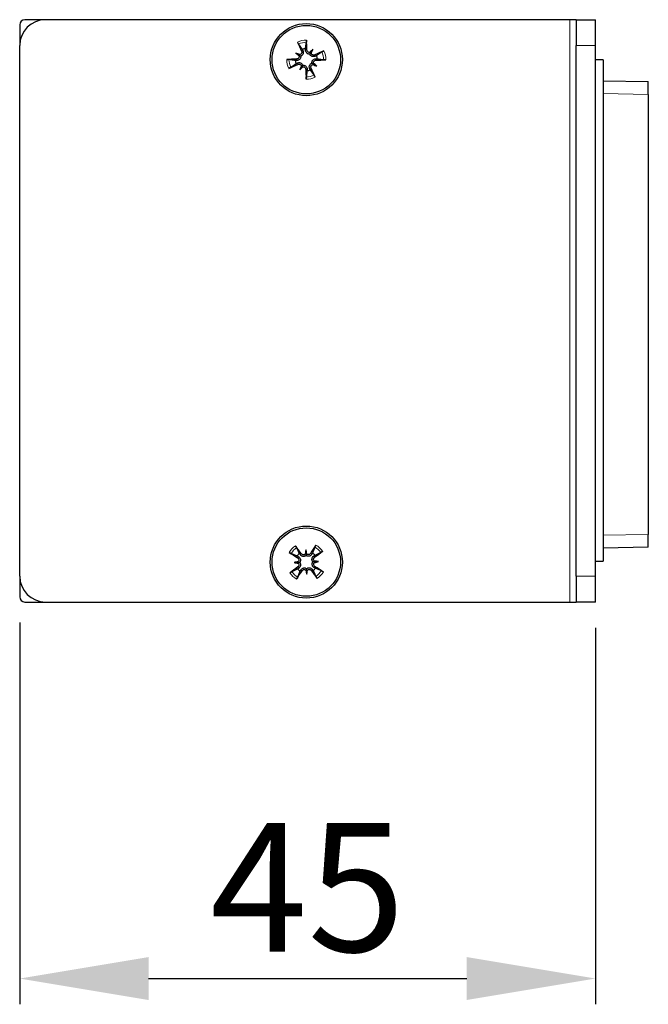
# Model space of a CAD drawing. Units: millimetres. Extents: x 483 to 1484, y 61 to 500.
# Drawn here: x 1266 to 1314, y 423 to 500 of the extents above; entities that cross this region are included whole.
import ezdxf

# ---------------------------------------------------------------- set-up
doc = ezdxf.new("R2010")
doc.units = ezdxf.units.MM
doc.header["$LTSCALE"] = 4
for name, color, linetype, lineweight in [('Dimension', 7, 'Continuous', 15), ('Dimension @ 4', 7, 'Continuous', 15), ('Visible (ISO)', 7, 'Continuous', 25), ('Visible Narrow (ISO)', 7, 'Continuous', 15)]:
    doc.layers.add(name, color=color, linetype=linetype, lineweight=lineweight)
doc.styles.add('titelhoek', font='arial.ttf')
doc.dimstyles.get("Standard").update_dxf_attribs({"dimtxt": 2.5, "dimasz": 2.5, "dimexe": 0.5, "dimexo": 0.5, "dimgap": 0.5, "dimtad": 1, "dimtxsty": 'titelhoek', "dimcen": 0, "dimadec": 0, "dimazin": 2, "dimtfac": 1, "dimtofl": 0, "dimtmove": 0, "dimatfit": 3, "dimfxl": 0, "dimtolj": 1, "dimtzin": 0, "dimarcsym": 0})

# ---------------------------------------------------------------- blocks, each defined once
blk = doc.blocks.new('*D7')
at = {"layer": 'Defpoints', "color": 0, "transparency": 16777216}
for p in [(1265.6, 455.1), (1310.3, 454.7), (1310.3, 425.475)]:
    blk.add_point(p, dxfattribs=at)
at = {"layer": 'Dimension', "color": 0, "linetype": 'ByBlock', "lineweight": -2, "transparency": 16777216}
for p, q in [((1265.6, 453.1), (1265.6, 423.475)), ((1310.3, 452.7), (1310.3, 423.475)), ((1275.6, 425.475), (1300.3, 425.475))]:
    blk.add_line(p, q, dxfattribs=at)
at = {"layer": 'Dimension', "color": 0, "transparency": 16777216}
for points in [[(1275.6, 427.141), (1275.6, 423.808), (1265.6, 425.475)], [(1300.3, 427.141), (1300.3, 423.808), (1310.3, 425.475)]]:
    blk.add_solid(points, dxfattribs=at)
at = {"layer": 'Dimension', "color": 0, "transparency": 16777216, "insert": (1287.95, 432.56), "char_height": 10, "attachment_point": 5, "style": 'titelhoek'}
blk.add_mtext('\\A1;45', dxfattribs=at)

msp = doc.modelspace()

# ---------------------------------------------------------------- linework, layer by layer
at = {"layer": 'Visible (ISO)'}
for p, q in [((1267.6, 499.9), (1266, 499.9)), ((1308.3, 499.9), (1267.6, 499.9)), ((1308.8, 499.9), (1308.3, 499.9)), ((1308.8, 499.9), (1308.8, 497.9)), ((1308.8, 499.9), (1310.3, 499.9)), ((1310.3, 497.9), (1310.3, 499.9)), ((1265.6, 499.5), (1265.6, 497.9)), ((1265.6, 456.7), (1265.6, 497.9)), ((1288.353, 497.604), (1288.222, 497.394)), ((1308.8, 456.7), (1308.8, 497.9)), ((1310.3, 456.7), (1310.3, 497.9)), ((1287.046, 497.303), (1287.256, 497.172)), ((1287.256, 497.172), (1287.417, 497.071)), ((1288.222, 497.394), (1288.121, 497.233)), ((1310.9, 496.775), (1310.3, 496.775)), ((1310.9, 496.775), (1310.9, 457.875)), ((1287.347, 495.996), (1287.478, 496.206)), ((1287.478, 496.206), (1287.579, 496.367)), ((1288.444, 496.428), (1288.283, 496.529)), ((1288.654, 496.297), (1288.444, 496.428)), ((1310.9, 495.16), (1314.4, 495.099)), ((1314.4, 494.099), (1314.4, 495.099)), ((1314.4, 494.099), (1314.4, 459.951)), ((1314.4, 458.951), (1314.4, 459.951)), ((1287.816, 458.748), (1287.825, 458.5)), ((1314.4, 458.951), (1310.9, 458.89)), ((1287.825, 458.5), (1287.832, 458.31)), ((1288.55, 457.825), (1288.36, 457.818)), ((1288.798, 457.834), (1288.55, 457.825)), ((1310.3, 457.875), (1310.9, 457.875)), ((1286.902, 457.766), (1287.15, 457.775)), ((1287.15, 457.775), (1287.34, 457.782)), ((1287.875, 457.1), (1287.868, 457.29)), ((1287.884, 456.852), (1287.875, 457.1)), ((1265.6, 456.7), (1265.6, 455.1)), ((1308.8, 456.7), (1308.8, 454.7)), ((1310.3, 454.7), (1310.3, 456.7)), ((1266, 454.7), (1267.6, 454.7)), ((1267.6, 454.7), (1308.3, 454.7)), ((1308.3, 454.7), (1308.8, 454.7)), ((1310.3, 454.7), (1308.8, 454.7))]:
    msp.add_line(p, q, dxfattribs=at)
for centre, radius in [((1287.85, 496.8), 2.8), ((1287.85, 496.8), 2.657), ((1287.85, 457.8), 2.8), ((1287.85, 457.8), 2.657)]:
    msp.add_circle(centre, radius, dxfattribs=at)
for centre, radius, start, end in [((1266, 499.5), 0.4, 90, 180), ((1267.6, 497.9), 2, 90, 180), ((1287.85, 496.8), 0.854, 94.1982, 111.69667), ((1287.85, 496.8), 0.854, 4.1982, 21.69667), ((1287.85, 496.8), 0.854, 184.1982, 201.69667), ((1287.85, 496.8), 0.854, 274.1982, 291.69667), ((1287.85, 457.8), 0.854, 128.31832, 145.81679), ((1287.85, 457.8), 0.854, 38.31832, 55.81679), ((1287.85, 457.8), 0.854, 218.31832, 235.81679), ((1287.85, 457.8), 0.854, 308.31832, 325.81679), ((1267.6, 456.7), 2, 180, 270), ((1266, 455.1), 0.4, 180, 270)]:
    msp.add_arc(centre, radius, start, end, dxfattribs=at)
for centre, major_axis, ratio, start_param, end_param in [((1287.487, 496.791), (-0.123, 4.985), 0.087156, 4.86266, 5.022336), ((1288.18, 496.95), (2.066, -4.538), 0.087156, 4.402442, 4.562118), ((1289.483, 495.547), (2.679, 3.49), 0.5, 1.354441, 1.430607), ((1286.01, 497.721), (-1.969, -3.934), 0.5, 1.710985, 1.787152), ((1287.859, 496.437), (-4.985, -0.123), 0.087156, 4.86266, 5.022336), ((1286.929, 494.96), (3.934, -1.969), 0.5, 1.710985, 1.787152), ((1289.103, 498.433), (-3.49, 2.679), 0.5, 1.354441, 1.430607), ((1287.289, 497.346), (-0.079, -0.159), 0.988452, 0.28263, 0.849935), ((1287.114, 497.066), (-0.108, -0.141), 0.988452, 2.291658, 2.858962), ((1288.116, 497.536), (-0.141, 0.108), 0.988452, 2.291658, 2.858962), ((1288.396, 497.361), (-0.159, 0.079), 0.988452, 0.28263, 0.849935), ((1288, 496.47), (-4.538, -2.066), 0.087156, 4.402442, 4.562118), ((1287.841, 497.163), (4.985, 0.123), 0.087156, 4.86266, 5.022336), ((1287.7, 497.13), (4.538, 2.066), 0.087156, 4.402442, 4.562118), ((1289.69, 495.879), (1.969, 3.934), 0.5, 1.710985, 1.787152), ((1286.217, 498.053), (-2.679, -3.49), 0.5, 1.354441, 1.430607), ((1287.304, 496.239), (0.159, -0.079), 0.988452, 0.28263, 0.849935), ((1287.584, 496.064), (0.141, -0.108), 0.988452, 2.291658, 2.858962), ((1288.213, 496.809), (0.123, -4.985), 0.087156, 4.86266, 5.022336), ((1287.52, 496.65), (-2.066, 4.538), 0.087156, 4.402442, 4.562118), ((1288.411, 496.254), (0.079, 0.159), 0.988452, 0.28263, 0.849935), ((1288.771, 498.64), (-3.934, 1.969), 0.5, 1.710985, 1.787152), ((1288.586, 496.534), (0.108, 0.141), 0.988452, 2.291658, 2.858962), ((1286.597, 495.167), (3.49, -2.679), 0.5, 1.354441, 1.430607), ((1287.555, 457.589), (-2.898, 4.058), 0.087156, 4.86266, 5.022336), ((1289.904, 457.678), (0.26, 4.391), 0.5, 1.354441, 1.430607), ((1285.81, 457.53), (0.576, -4.361), 0.5, 1.710985, 1.787152), ((1288.16, 457.611), (-2.598, -4.256), 0.087156, 4.402442, 4.562118), ((1287.639, 458.095), (4.058, 2.898), 0.087156, 4.86266, 5.022336), ((1288.039, 458.11), (4.256, -2.598), 0.087156, 4.402442, 4.562118), ((1288.12, 455.76), (4.361, 0.576), 0.5, 1.710985, 1.787152), ((1287.079, 457.937), (0.023, -0.176), 0.988452, 0.28263, 0.849935), ((1287.658, 458.559), (-0.177, 0.01), 0.988452, 2.291658, 2.858962), ((1287.987, 458.571), (-0.176, -0.023), 0.988452, 0.28263, 0.849935), ((1288.609, 457.992), (0.01, 0.177), 0.988452, 2.291658, 2.858962), ((1287.728, 455.746), (4.391, -0.26), 0.5, 1.354441, 1.430607), ((1287.58, 459.84), (-4.361, -0.576), 0.5, 1.710985, 1.787152), ((1288.621, 457.663), (-0.023, 0.176), 0.988452, 0.28263, 0.849935), ((1288.061, 457.505), (-4.058, -2.898), 0.087156, 4.86266, 5.022336), ((1287.972, 459.854), (-4.391, 0.26), 0.5, 1.354441, 1.430607), ((1287.54, 457.989), (2.598, 4.256), 0.087156, 4.402442, 4.562118), ((1287.091, 457.608), (-0.01, -0.177), 0.988452, 2.291658, 2.858962), ((1287.713, 457.029), (0.176, 0.023), 0.988452, 0.28263, 0.849935), ((1289.89, 458.07), (-0.576, 4.361), 0.5, 1.710985, 1.787152), ((1288.042, 457.041), (0.177, -0.01), 0.988452, 2.291658, 2.858962), ((1285.796, 457.922), (-0.26, -4.391), 0.5, 1.354441, 1.430607), ((1288.145, 458.011), (2.898, -4.058), 0.087156, 4.86266, 5.022336), ((1287.661, 457.49), (-4.256, 2.598), 0.087156, 4.402442, 4.562118)]:
    msp.add_ellipse(centre, major_axis=major_axis, ratio=ratio, start_param=start_param, end_param=end_param, dxfattribs=at)
for points, knots in [([(1287.864, 498.322), (1287.864, 498.307), (1287.865, 498.291), (1287.866, 498.258), (1287.866, 498.237), (1287.866, 498.203), (1287.865, 498.185), (1287.863, 498.162), (1287.862, 498.152), (1287.861, 498.144)], [0.01769404, 0.01769404, 0.01769404, 0.01769404, 0.02198403, 0.02198403, 0.02745995, 0.02745995, 0.03293621, 0.03293621, 0.03742737, 0.03742737, 0.03742737, 0.03742737]), ([(1287.253, 498.004), (1287.249, 498.01), (1287.243, 498.019), (1287.232, 498.039), (1287.223, 498.056), (1287.208, 498.086), (1287.199, 498.105), (1287.185, 498.135), (1287.179, 498.15), (1287.173, 498.163)], [0.05042894, 0.05042894, 0.05042894, 0.05042894, 0.0549201, 0.0549201, 0.06039636, 0.06039636, 0.06587228, 0.06587228, 0.07016227, 0.07016227, 0.07016227, 0.07016227]), ([(1288.121, 497.233), (1288.108, 497.231), (1288.094, 497.231), (1288.051, 497.232), (1288.022, 497.237), (1287.968, 497.254), (1287.941, 497.268), (1287.893, 497.301), (1287.872, 497.321), (1287.837, 497.364), (1287.82, 497.392), (1287.796, 497.451), (1287.789, 497.482), (1287.786, 497.511), (1287.785, 497.522), (1287.785, 497.534), (1287.785, 497.545)], [-0.04885234, -0.04885234, -0.04885234, -0.04885234, -0.04491911, -0.04491911, -0.03651444, -0.03651444, -0.02810977, -0.02810977, -0.01970511, -0.01970511, -0.00985255, -0.00985255, 0, 0, 0, 0.00386503, 0.00386503, 0.00386503, 0.00386503]), ([(1288.129, 497.361), (1288.108, 497.357), (1288.085, 497.357), (1288.037, 497.365), (1288.012, 497.375), (1287.971, 497.401), (1287.951, 497.419), (1287.921, 497.461), (1287.91, 497.485), (1287.901, 497.521), (1287.899, 497.535), (1287.899, 497.548)], [0.01586588, 0.01586588, 0.01586588, 0.01586588, 0.02222749, 0.02222749, 0.02957693, 0.02957693, 0.03697123, 0.03697123, 0.04436554, 0.04436554, 0.04825021, 0.04825021, 0.04825021, 0.04825021]), ([(1286.328, 496.814), (1286.343, 496.814), (1286.359, 496.815), (1286.392, 496.816), (1286.413, 496.816), (1286.447, 496.816), (1286.465, 496.815), (1286.488, 496.813), (1286.498, 496.812), (1286.506, 496.811)], [0.01769404, 0.01769404, 0.01769404, 0.01769404, 0.02198403, 0.02198403, 0.02745995, 0.02745995, 0.03293621, 0.03293621, 0.03742737, 0.03742737, 0.03742737, 0.03742737]), ([(1287.289, 497.079), (1287.293, 497.058), (1287.293, 497.035), (1287.285, 496.987), (1287.275, 496.962), (1287.249, 496.921), (1287.232, 496.901), (1287.189, 496.871), (1287.165, 496.86), (1287.129, 496.851), (1287.116, 496.849), (1287.102, 496.849)], [0.01586668, 0.01586668, 0.01586668, 0.01586668, 0.02224921, 0.02224921, 0.02957694, 0.02957694, 0.03694879, 0.03694879, 0.04432064, 0.04432064, 0.04824856, 0.04824856, 0.04824856, 0.04824856]), ([(1287.417, 497.071), (1287.419, 497.058), (1287.419, 497.044), (1287.418, 497.001), (1287.413, 496.972), (1287.396, 496.918), (1287.382, 496.891), (1287.349, 496.843), (1287.329, 496.822), (1287.286, 496.787), (1287.258, 496.77), (1287.199, 496.746), (1287.168, 496.739), (1287.139, 496.736), (1287.128, 496.735), (1287.116, 496.735), (1287.105, 496.735)], [-0.04885234, -0.04885234, -0.04885234, -0.04885234, -0.04491911, -0.04491911, -0.03651444, -0.03651444, -0.02810977, -0.02810977, -0.01970511, -0.01970511, -0.00985255, -0.00985255, 0, 0, 0, 0.00386503, 0.00386503, 0.00386503, 0.00386503]), ([(1287.48, 497.452), (1287.49, 497.429), (1287.496, 497.403), (1287.497, 497.351), (1287.492, 497.325), (1287.475, 497.279), (1287.461, 497.256), (1287.425, 497.218), (1287.404, 497.203), (1287.373, 497.189), (1287.364, 497.185), (1287.354, 497.182)], [0, 0, 0, 0, 0.00742398, 0.00742398, 0.01484796, 0.01484796, 0.02219496, 0.02219496, 0.02954196, 0.02954196, 0.03241753, 0.03241753, 0.03241753, 0.03241753]), ([(1287.583, 497.499), (1287.588, 497.488), (1287.593, 497.478), (1287.607, 497.44), (1287.614, 497.409), (1287.619, 497.346), (1287.616, 497.313), (1287.602, 497.259), (1287.592, 497.232), (1287.564, 497.181), (1287.545, 497.157), (1287.505, 497.118), (1287.48, 497.1), (1287.442, 497.081), (1287.43, 497.075), (1287.417, 497.071)], [0.12162809, 0.12162809, 0.12162809, 0.12162809, 0.12549312, 0.12549312, 0.13534567, 0.13534567, 0.14519823, 0.14519823, 0.15360289, 0.15360289, 0.16200756, 0.16200756, 0.17041223, 0.17041223, 0.17434546, 0.17434546, 0.17434546, 0.17434546]), ([(1288.549, 497.067), (1288.538, 497.062), (1288.528, 497.057), (1288.49, 497.043), (1288.459, 497.036), (1288.396, 497.031), (1288.363, 497.034), (1288.309, 497.048), (1288.282, 497.058), (1288.231, 497.086), (1288.207, 497.105), (1288.168, 497.145), (1288.15, 497.17), (1288.131, 497.208), (1288.125, 497.22), (1288.121, 497.233)], [0.12162809, 0.12162809, 0.12162809, 0.12162809, 0.12549312, 0.12549312, 0.13534567, 0.13534567, 0.14519823, 0.14519823, 0.15360289, 0.15360289, 0.16200756, 0.16200756, 0.17041223, 0.17041223, 0.17434546, 0.17434546, 0.17434546, 0.17434546]), ([(1288.502, 497.17), (1288.479, 497.16), (1288.453, 497.154), (1288.401, 497.153), (1288.375, 497.158), (1288.329, 497.175), (1288.306, 497.189), (1288.268, 497.225), (1288.253, 497.246), (1288.239, 497.277), (1288.235, 497.286), (1288.232, 497.296)], [0, 0, 0, 0, 0.00742398, 0.00742398, 0.01484796, 0.01484796, 0.02219496, 0.02219496, 0.02954196, 0.02954196, 0.03241784, 0.03241784, 0.03241784, 0.03241784]), ([(1288.283, 496.529), (1288.281, 496.542), (1288.281, 496.556), (1288.282, 496.599), (1288.287, 496.628), (1288.304, 496.682), (1288.318, 496.709), (1288.351, 496.757), (1288.371, 496.778), (1288.414, 496.813), (1288.442, 496.83), (1288.501, 496.854), (1288.532, 496.861), (1288.561, 496.864), (1288.572, 496.865), (1288.584, 496.865), (1288.595, 496.865)], [-0.04885234, -0.04885234, -0.04885234, -0.04885234, -0.04491911, -0.04491911, -0.03651444, -0.03651444, -0.02810977, -0.02810977, -0.01970511, -0.01970511, -0.00985255, -0.00985255, 0, 0, 0, 0.00386503, 0.00386503, 0.00386503, 0.00386503]), ([(1289.054, 497.397), (1289.06, 497.401), (1289.069, 497.407), (1289.089, 497.418), (1289.106, 497.427), (1289.136, 497.442), (1289.155, 497.451), (1289.185, 497.465), (1289.2, 497.471), (1289.213, 497.477)], [0.05042894, 0.05042894, 0.05042894, 0.05042894, 0.0549201, 0.0549201, 0.06039636, 0.06039636, 0.06587228, 0.06587228, 0.07016227, 0.07016227, 0.07016227, 0.07016227]), ([(1289.372, 496.786), (1289.357, 496.786), (1289.341, 496.785), (1289.308, 496.784), (1289.287, 496.784), (1289.253, 496.784), (1289.235, 496.785), (1289.212, 496.787), (1289.202, 496.788), (1289.194, 496.789)], [0.01769404, 0.01769404, 0.01769404, 0.01769404, 0.02198403, 0.02198403, 0.02745995, 0.02745995, 0.03293621, 0.03293621, 0.03742737, 0.03742737, 0.03742737, 0.03742737]), ([(1286.646, 496.203), (1286.64, 496.199), (1286.631, 496.193), (1286.611, 496.182), (1286.594, 496.173), (1286.564, 496.158), (1286.545, 496.149), (1286.515, 496.135), (1286.5, 496.129), (1286.487, 496.123)], [0.05042894, 0.05042894, 0.05042894, 0.05042894, 0.0549201, 0.0549201, 0.06039636, 0.06039636, 0.06587228, 0.06587228, 0.07016227, 0.07016227, 0.07016227, 0.07016227]), ([(1287.151, 496.533), (1287.162, 496.538), (1287.172, 496.543), (1287.21, 496.557), (1287.241, 496.564), (1287.304, 496.569), (1287.337, 496.566), (1287.391, 496.552), (1287.418, 496.542), (1287.469, 496.514), (1287.493, 496.495), (1287.532, 496.455), (1287.55, 496.43), (1287.569, 496.392), (1287.575, 496.38), (1287.579, 496.367)], [0.12162809, 0.12162809, 0.12162809, 0.12162809, 0.12549312, 0.12549312, 0.13534567, 0.13534567, 0.14519823, 0.14519823, 0.15360289, 0.15360289, 0.16200756, 0.16200756, 0.17041223, 0.17041223, 0.17434546, 0.17434546, 0.17434546, 0.17434546]), ([(1287.198, 496.43), (1287.221, 496.44), (1287.247, 496.446), (1287.299, 496.447), (1287.325, 496.442), (1287.371, 496.425), (1287.394, 496.411), (1287.432, 496.375), (1287.447, 496.354), (1287.461, 496.323), (1287.465, 496.314), (1287.468, 496.304)], [0, 0, 0, 0, 0.00742398, 0.00742398, 0.01484796, 0.01484796, 0.02219496, 0.02219496, 0.02954196, 0.02954196, 0.03241784, 0.03241784, 0.03241784, 0.03241784]), ([(1287.571, 496.239), (1287.592, 496.243), (1287.615, 496.243), (1287.663, 496.235), (1287.688, 496.225), (1287.729, 496.199), (1287.749, 496.182), (1287.779, 496.139), (1287.79, 496.115), (1287.799, 496.079), (1287.801, 496.066), (1287.801, 496.052)], [0.01586668, 0.01586668, 0.01586668, 0.01586668, 0.02224921, 0.02224921, 0.02957694, 0.02957694, 0.03694879, 0.03694879, 0.04432064, 0.04432064, 0.04824856, 0.04824856, 0.04824856, 0.04824856]), ([(1287.579, 496.367), (1287.592, 496.369), (1287.606, 496.369), (1287.649, 496.368), (1287.678, 496.363), (1287.732, 496.346), (1287.759, 496.332), (1287.807, 496.299), (1287.828, 496.279), (1287.863, 496.236), (1287.88, 496.208), (1287.904, 496.149), (1287.911, 496.118), (1287.914, 496.089), (1287.915, 496.078), (1287.915, 496.066), (1287.915, 496.055)], [-0.04885234, -0.04885234, -0.04885234, -0.04885234, -0.04491911, -0.04491911, -0.03651444, -0.03651444, -0.02810977, -0.02810977, -0.01970511, -0.01970511, -0.00985255, -0.00985255, 0, 0, 0, 0.00386503, 0.00386503, 0.00386503, 0.00386503]), ([(1288.117, 496.101), (1288.112, 496.112), (1288.107, 496.122), (1288.093, 496.16), (1288.086, 496.191), (1288.081, 496.254), (1288.084, 496.287), (1288.098, 496.341), (1288.108, 496.368), (1288.136, 496.419), (1288.155, 496.443), (1288.195, 496.482), (1288.22, 496.5), (1288.258, 496.519), (1288.27, 496.525), (1288.283, 496.529)], [0.12162809, 0.12162809, 0.12162809, 0.12162809, 0.12549312, 0.12549312, 0.13534567, 0.13534567, 0.14519823, 0.14519823, 0.15360289, 0.15360289, 0.16200756, 0.16200756, 0.17041223, 0.17041223, 0.17434546, 0.17434546, 0.17434546, 0.17434546]), ([(1288.22, 496.148), (1288.21, 496.171), (1288.204, 496.197), (1288.203, 496.249), (1288.208, 496.275), (1288.225, 496.321), (1288.239, 496.344), (1288.275, 496.382), (1288.296, 496.397), (1288.327, 496.411), (1288.336, 496.415), (1288.346, 496.418)], [0, 0, 0, 0, 0.00744305, 0.00744305, 0.01488609, 0.01488609, 0.02221403, 0.02221403, 0.02954197, 0.02954197, 0.03241754, 0.03241754, 0.03241754, 0.03241754]), ([(1288.411, 496.521), (1288.407, 496.542), (1288.407, 496.565), (1288.415, 496.613), (1288.425, 496.638), (1288.451, 496.679), (1288.468, 496.699), (1288.511, 496.729), (1288.535, 496.74), (1288.571, 496.749), (1288.584, 496.751), (1288.598, 496.751)], [0.01586668, 0.01586668, 0.01586668, 0.01586668, 0.02224921, 0.02224921, 0.02957694, 0.02957694, 0.03694879, 0.03694879, 0.04432064, 0.04432064, 0.04824856, 0.04824856, 0.04824856, 0.04824856]), ([(1287.836, 495.278), (1287.836, 495.293), (1287.835, 495.309), (1287.834, 495.342), (1287.834, 495.363), (1287.834, 495.397), (1287.835, 495.415), (1287.837, 495.438), (1287.838, 495.448), (1287.839, 495.456)], [0.01769404, 0.01769404, 0.01769404, 0.01769404, 0.02198403, 0.02198403, 0.02745995, 0.02745995, 0.03293621, 0.03293621, 0.03742737, 0.03742737, 0.03742737, 0.03742737]), ([(1288.447, 495.596), (1288.451, 495.59), (1288.457, 495.581), (1288.468, 495.561), (1288.477, 495.544), (1288.492, 495.514), (1288.501, 495.495), (1288.515, 495.465), (1288.521, 495.45), (1288.527, 495.437)], [0.05042894, 0.05042894, 0.05042894, 0.05042894, 0.0549201, 0.0549201, 0.06039636, 0.06039636, 0.06587228, 0.06587228, 0.07016227, 0.07016227, 0.07016227, 0.07016227]), ([(1287.008, 459.067), (1287.016, 459.056), (1287.026, 459.043), (1287.045, 459.016), (1287.057, 458.999), (1287.076, 458.97), (1287.085, 458.955), (1287.097, 458.935), (1287.102, 458.926), (1287.105, 458.919)], [0.01769404, 0.01769404, 0.01769404, 0.01769404, 0.02198403, 0.02198403, 0.02745995, 0.02745995, 0.03293621, 0.03293621, 0.03742737, 0.03742737, 0.03742737, 0.03742737]), ([(1288.512, 458.97), (1288.515, 458.977), (1288.519, 458.986), (1288.529, 459.007), (1288.538, 459.023), (1288.554, 459.053), (1288.565, 459.071), (1288.582, 459.099), (1288.591, 459.113), (1288.599, 459.125)], [0.05042894, 0.05042894, 0.05042894, 0.05042894, 0.0549201, 0.0549201, 0.06039636, 0.06039636, 0.06587228, 0.06587228, 0.07016227, 0.07016227, 0.07016227, 0.07016227]), ([(1289.117, 458.642), (1289.106, 458.634), (1289.093, 458.624), (1289.066, 458.605), (1289.049, 458.593), (1289.02, 458.574), (1289.005, 458.565), (1288.985, 458.553), (1288.976, 458.548), (1288.969, 458.545)], [0.01769404, 0.01769404, 0.01769404, 0.01769404, 0.02198403, 0.02198403, 0.02745995, 0.02745995, 0.03293621, 0.03293621, 0.03742737, 0.03742737, 0.03742737, 0.03742737]), ([(1286.68, 458.462), (1286.673, 458.465), (1286.664, 458.469), (1286.643, 458.479), (1286.627, 458.488), (1286.597, 458.504), (1286.579, 458.515), (1286.551, 458.532), (1286.537, 458.541), (1286.525, 458.549)], [0.05042894, 0.05042894, 0.05042894, 0.05042894, 0.0549201, 0.0549201, 0.06039636, 0.06039636, 0.06587228, 0.06587228, 0.07016227, 0.07016227, 0.07016227, 0.07016227]), ([(1287.178, 458.132), (1287.199, 458.119), (1287.218, 458.101), (1287.249, 458.058), (1287.26, 458.034), (1287.271, 457.986), (1287.272, 457.959), (1287.264, 457.908), (1287.254, 457.883), (1287.237, 457.854), (1287.231, 457.846), (1287.225, 457.838)], [0, 0, 0, 0, 0.00744305, 0.00744305, 0.01488609, 0.01488609, 0.02221403, 0.02221403, 0.02954197, 0.02954197, 0.03241754, 0.03241754, 0.03241754, 0.03241754]), ([(1287.237, 458.229), (1287.247, 458.223), (1287.257, 458.217), (1287.29, 458.194), (1287.313, 458.172), (1287.352, 458.122), (1287.368, 458.094), (1287.388, 458.041), (1287.395, 458.013), (1287.399, 457.955), (1287.397, 457.924), (1287.386, 457.87), (1287.375, 457.841), (1287.355, 457.804), (1287.348, 457.792), (1287.34, 457.782)], [0.12162809, 0.12162809, 0.12162809, 0.12162809, 0.12549312, 0.12549312, 0.13534567, 0.13534567, 0.14519823, 0.14519823, 0.15360289, 0.15360289, 0.16200756, 0.16200756, 0.17041223, 0.17041223, 0.17434546, 0.17434546, 0.17434546, 0.17434546]), ([(1287.832, 458.31), (1287.822, 458.302), (1287.811, 458.294), (1287.775, 458.27), (1287.747, 458.258), (1287.693, 458.243), (1287.663, 458.238), (1287.605, 458.239), (1287.576, 458.244), (1287.522, 458.26), (1287.493, 458.273), (1287.44, 458.308), (1287.417, 458.33), (1287.399, 458.353), (1287.392, 458.361), (1287.385, 458.371), (1287.378, 458.381)], [-0.04885234, -0.04885234, -0.04885234, -0.04885234, -0.04491911, -0.04491911, -0.03651444, -0.03651444, -0.02810977, -0.02810977, -0.01970511, -0.01970511, -0.00985255, -0.00985255, 0, 0, 0, 0.00386503, 0.00386503, 0.00386503, 0.00386503]), ([(1287.767, 458.421), (1287.751, 458.406), (1287.732, 458.393), (1287.688, 458.373), (1287.662, 458.367), (1287.613, 458.365), (1287.587, 458.369), (1287.538, 458.387), (1287.515, 458.4), (1287.488, 458.426), (1287.479, 458.435), (1287.471, 458.446)], [0.01586668, 0.01586668, 0.01586668, 0.01586668, 0.02224921, 0.02224921, 0.02957694, 0.02957694, 0.03694879, 0.03694879, 0.04432064, 0.04432064, 0.04824856, 0.04824856, 0.04824856, 0.04824856]), ([(1288.279, 458.413), (1288.273, 458.403), (1288.267, 458.393), (1288.244, 458.36), (1288.222, 458.337), (1288.172, 458.298), (1288.144, 458.282), (1288.091, 458.262), (1288.063, 458.255), (1288.005, 458.251), (1287.974, 458.253), (1287.92, 458.264), (1287.891, 458.275), (1287.854, 458.295), (1287.842, 458.302), (1287.832, 458.31)], [0.12162809, 0.12162809, 0.12162809, 0.12162809, 0.12549312, 0.12549312, 0.13534567, 0.13534567, 0.14519823, 0.14519823, 0.15360289, 0.15360289, 0.16200756, 0.16200756, 0.17041223, 0.17041223, 0.17434546, 0.17434546, 0.17434546, 0.17434546]), ([(1288.182, 458.472), (1288.169, 458.451), (1288.151, 458.432), (1288.108, 458.401), (1288.084, 458.391), (1288.036, 458.379), (1288.009, 458.378), (1287.958, 458.386), (1287.933, 458.395), (1287.904, 458.413), (1287.896, 458.419), (1287.888, 458.425)], [0, 0, 0, 0, 0.00742398, 0.00742398, 0.01484796, 0.01484796, 0.02219496, 0.02219496, 0.02954196, 0.02954196, 0.03241784, 0.03241784, 0.03241784, 0.03241784]), ([(1288.36, 457.818), (1288.352, 457.828), (1288.344, 457.839), (1288.32, 457.875), (1288.308, 457.903), (1288.293, 457.957), (1288.288, 457.987), (1288.289, 458.045), (1288.294, 458.074), (1288.31, 458.128), (1288.323, 458.157), (1288.358, 458.21), (1288.38, 458.233), (1288.403, 458.251), (1288.411, 458.258), (1288.421, 458.265), (1288.431, 458.272)], [-0.04885234, -0.04885234, -0.04885234, -0.04885234, -0.04491911, -0.04491911, -0.03651444, -0.03651444, -0.02810977, -0.02810977, -0.01970511, -0.01970511, -0.00985255, -0.00985255, 0, 0, 0, 0.00386503, 0.00386503, 0.00386503, 0.00386503]), ([(1288.463, 457.371), (1288.453, 457.377), (1288.443, 457.383), (1288.41, 457.406), (1288.387, 457.428), (1288.348, 457.478), (1288.332, 457.506), (1288.312, 457.559), (1288.305, 457.587), (1288.301, 457.645), (1288.303, 457.676), (1288.314, 457.73), (1288.325, 457.759), (1288.345, 457.796), (1288.352, 457.808), (1288.36, 457.818)], [0.12162809, 0.12162809, 0.12162809, 0.12162809, 0.12549312, 0.12549312, 0.13534567, 0.13534567, 0.14519823, 0.14519823, 0.15360289, 0.15360289, 0.16200756, 0.16200756, 0.17041223, 0.17041223, 0.17434546, 0.17434546, 0.17434546, 0.17434546]), ([(1288.471, 457.883), (1288.456, 457.899), (1288.443, 457.918), (1288.423, 457.962), (1288.417, 457.988), (1288.415, 458.037), (1288.419, 458.063), (1288.437, 458.112), (1288.45, 458.135), (1288.476, 458.162), (1288.485, 458.171), (1288.496, 458.179)], [0.01586668, 0.01586668, 0.01586668, 0.01586668, 0.02224921, 0.02224921, 0.02957694, 0.02957694, 0.03694879, 0.03694879, 0.04432064, 0.04432064, 0.04824856, 0.04824856, 0.04824856, 0.04824856]), ([(1286.583, 456.958), (1286.594, 456.966), (1286.607, 456.976), (1286.634, 456.995), (1286.651, 457.007), (1286.68, 457.026), (1286.695, 457.035), (1286.715, 457.047), (1286.724, 457.052), (1286.731, 457.055)], [0.01769404, 0.01769404, 0.01769404, 0.01769404, 0.02198403, 0.02198403, 0.02745995, 0.02745995, 0.03293621, 0.03293621, 0.03742737, 0.03742737, 0.03742737, 0.03742737]), ([(1287.229, 457.717), (1287.244, 457.701), (1287.257, 457.682), (1287.277, 457.638), (1287.283, 457.612), (1287.285, 457.563), (1287.281, 457.537), (1287.263, 457.488), (1287.25, 457.465), (1287.224, 457.438), (1287.215, 457.429), (1287.204, 457.421)], [0.01586668, 0.01586668, 0.01586668, 0.01586668, 0.02224921, 0.02224921, 0.02957694, 0.02957694, 0.03694879, 0.03694879, 0.04432064, 0.04432064, 0.04824856, 0.04824856, 0.04824856, 0.04824856]), ([(1287.34, 457.782), (1287.348, 457.772), (1287.356, 457.761), (1287.38, 457.725), (1287.392, 457.697), (1287.407, 457.643), (1287.412, 457.613), (1287.411, 457.555), (1287.406, 457.526), (1287.39, 457.472), (1287.377, 457.443), (1287.342, 457.39), (1287.32, 457.367), (1287.297, 457.349), (1287.289, 457.342), (1287.279, 457.335), (1287.269, 457.328)], [-0.04885234, -0.04885234, -0.04885234, -0.04885234, -0.04491911, -0.04491911, -0.03651444, -0.03651444, -0.02810977, -0.02810977, -0.01970511, -0.01970511, -0.00985255, -0.00985255, 0, 0, 0, 0.00386503, 0.00386503, 0.00386503, 0.00386503]), ([(1287.421, 457.187), (1287.427, 457.197), (1287.433, 457.207), (1287.456, 457.24), (1287.478, 457.263), (1287.528, 457.302), (1287.556, 457.318), (1287.609, 457.338), (1287.637, 457.345), (1287.695, 457.349), (1287.726, 457.347), (1287.78, 457.336), (1287.809, 457.325), (1287.846, 457.305), (1287.858, 457.298), (1287.868, 457.29)], [0.12162809, 0.12162809, 0.12162809, 0.12162809, 0.12549312, 0.12549312, 0.13534567, 0.13534567, 0.14519823, 0.14519823, 0.15360289, 0.15360289, 0.16200756, 0.16200756, 0.17041223, 0.17041223, 0.17434546, 0.17434546, 0.17434546, 0.17434546]), ([(1287.518, 457.128), (1287.531, 457.149), (1287.549, 457.168), (1287.592, 457.199), (1287.616, 457.209), (1287.664, 457.221), (1287.691, 457.222), (1287.742, 457.214), (1287.767, 457.205), (1287.796, 457.187), (1287.804, 457.181), (1287.812, 457.175)], [0, 0, 0, 0, 0.00742398, 0.00742398, 0.01484796, 0.01484796, 0.02219496, 0.02219496, 0.02954196, 0.02954196, 0.03241784, 0.03241784, 0.03241784, 0.03241784]), ([(1287.868, 457.29), (1287.878, 457.298), (1287.889, 457.306), (1287.925, 457.33), (1287.953, 457.342), (1288.007, 457.357), (1288.037, 457.362), (1288.095, 457.361), (1288.124, 457.356), (1288.178, 457.34), (1288.207, 457.327), (1288.26, 457.292), (1288.283, 457.27), (1288.301, 457.247), (1288.308, 457.239), (1288.315, 457.229), (1288.322, 457.219)], [-0.04885234, -0.04885234, -0.04885234, -0.04885234, -0.04491911, -0.04491911, -0.03651444, -0.03651444, -0.02810977, -0.02810977, -0.01970511, -0.01970511, -0.00985255, -0.00985255, 0, 0, 0, 0.00386503, 0.00386503, 0.00386503, 0.00386503]), ([(1287.933, 457.179), (1287.949, 457.194), (1287.968, 457.207), (1288.012, 457.227), (1288.038, 457.233), (1288.087, 457.235), (1288.113, 457.231), (1288.162, 457.213), (1288.185, 457.199), (1288.212, 457.174), (1288.221, 457.164), (1288.229, 457.154)], [0.01586588, 0.01586588, 0.01586588, 0.01586588, 0.02222749, 0.02222749, 0.02957693, 0.02957693, 0.03697123, 0.03697123, 0.04436554, 0.04436554, 0.04825021, 0.04825021, 0.04825021, 0.04825021]), ([(1288.522, 457.468), (1288.501, 457.481), (1288.482, 457.499), (1288.451, 457.542), (1288.441, 457.566), (1288.429, 457.614), (1288.428, 457.641), (1288.436, 457.692), (1288.445, 457.717), (1288.463, 457.746), (1288.469, 457.754), (1288.475, 457.762)], [0, 0, 0, 0, 0.00742398, 0.00742398, 0.01484796, 0.01484796, 0.02219496, 0.02219496, 0.02954196, 0.02954196, 0.03241753, 0.03241753, 0.03241753, 0.03241753]), ([(1289.02, 457.138), (1289.027, 457.135), (1289.036, 457.131), (1289.057, 457.121), (1289.073, 457.112), (1289.103, 457.096), (1289.121, 457.085), (1289.149, 457.068), (1289.163, 457.059), (1289.175, 457.051)], [0.05042894, 0.05042894, 0.05042894, 0.05042894, 0.0549201, 0.0549201, 0.06039636, 0.06039636, 0.06587228, 0.06587228, 0.07016227, 0.07016227, 0.07016227, 0.07016227]), ([(1287.188, 456.63), (1287.185, 456.623), (1287.181, 456.614), (1287.171, 456.593), (1287.162, 456.577), (1287.146, 456.547), (1287.135, 456.529), (1287.118, 456.501), (1287.109, 456.487), (1287.101, 456.475)], [0.05042894, 0.05042894, 0.05042894, 0.05042894, 0.0549201, 0.0549201, 0.06039636, 0.06039636, 0.06587228, 0.06587228, 0.07016227, 0.07016227, 0.07016227, 0.07016227]), ([(1288.692, 456.533), (1288.684, 456.544), (1288.674, 456.557), (1288.655, 456.584), (1288.643, 456.601), (1288.624, 456.63), (1288.615, 456.645), (1288.603, 456.665), (1288.598, 456.674), (1288.595, 456.681)], [0.01769404, 0.01769404, 0.01769404, 0.01769404, 0.02198403, 0.02198403, 0.02745995, 0.02745995, 0.03293621, 0.03293621, 0.03742737, 0.03742737, 0.03742737, 0.03742737])]:
    msp.add_open_spline(points, degree=3, knots=knots, dxfattribs=at)
for points, weights in [([(1287.253, 498.004), (1287.424, 497.755), (1287.534, 497.593)], [1.00447573105, 1.02737388907, 1]), ([(1287.534, 497.593), (1287.56, 497.543), (1287.583, 497.499)], [1, 1.06395900707, 1.12706078049]), ([(1287.785, 497.545), (1287.786, 497.595), (1287.787, 497.652)], [1.1270607805, 1.06395900707, 1]), ([(1287.787, 497.652), (1287.816, 497.845), (1287.861, 498.144)], [1, 1.02737388907, 1.00447573105]), ([(1286.998, 496.737), (1286.805, 496.766), (1286.506, 496.811)], [1, 1.02737388907, 1.00447573105]), ([(1288.643, 497.116), (1288.593, 497.09), (1288.549, 497.067)], [1, 1.06395900707, 1.12706078049]), ([(1288.595, 496.865), (1288.645, 496.864), (1288.702, 496.863)], [1.1270607805, 1.06395900707, 1]), ([(1289.054, 497.397), (1288.805, 497.226), (1288.643, 497.116)], [1.00447573105, 1.02737388907, 1]), ([(1288.702, 496.863), (1288.895, 496.834), (1289.194, 496.789)], [1, 1.02737388907, 1.00447573105]), ([(1286.646, 496.203), (1286.895, 496.374), (1287.057, 496.484)], [1.00447573105, 1.02737388907, 1]), ([(1287.105, 496.735), (1287.055, 496.736), (1286.998, 496.737)], [1.1270607805, 1.06395900707, 1]), ([(1287.057, 496.484), (1287.107, 496.51), (1287.151, 496.533)], [1, 1.06395900707, 1.12706078049]), ([(1287.915, 496.055), (1287.914, 496.005), (1287.913, 495.948)], [1.1270607805, 1.06395900707, 1]), ([(1288.166, 496.007), (1288.14, 496.057), (1288.117, 496.101)], [1, 1.06395900707, 1.12706078049]), ([(1288.447, 495.596), (1288.276, 495.845), (1288.166, 496.007)], [1.00447573105, 1.02737388907, 1]), ([(1287.913, 495.948), (1287.884, 495.755), (1287.839, 495.456)], [1, 1.02737388907, 1.00447573105]), ([(1287.321, 458.47), (1287.236, 458.646), (1287.105, 458.919)], [1, 1.02737388907, 1.00447573105]), ([(1288.512, 458.97), (1288.401, 458.688), (1288.33, 458.506)], [1.00447573105, 1.02737388907, 1]), ([(1286.68, 458.462), (1286.962, 458.351), (1287.144, 458.28)], [1.00447573105, 1.02737388907, 1]), ([(1287.144, 458.28), (1287.193, 458.252), (1287.237, 458.229)], [1, 1.06395900707, 1.12706078049]), ([(1287.378, 458.381), (1287.351, 458.422), (1287.321, 458.47)], [1.1270607805, 1.06395900707, 1]), ([(1288.33, 458.506), (1288.302, 458.457), (1288.279, 458.413)], [1, 1.06395900707, 1.12706078049]), ([(1288.431, 458.272), (1288.472, 458.299), (1288.52, 458.329)], [1.1270607805, 1.06395900707, 1]), ([(1288.52, 458.329), (1288.696, 458.414), (1288.969, 458.545)], [1, 1.02737388907, 1.00447573105]), ([(1287.18, 457.271), (1287.004, 457.186), (1286.731, 457.055)], [1, 1.02737388907, 1.00447573105]), ([(1287.269, 457.328), (1287.228, 457.301), (1287.18, 457.271)], [1.1270607805, 1.06395900707, 1]), ([(1287.188, 456.63), (1287.299, 456.912), (1287.37, 457.094)], [1.00447573105, 1.02737388907, 1]), ([(1287.37, 457.094), (1287.398, 457.143), (1287.421, 457.187)], [1, 1.06395900707, 1.12706078049]), ([(1288.322, 457.219), (1288.349, 457.178), (1288.379, 457.13)], [1.1270607805, 1.06395900707, 1]), ([(1288.379, 457.13), (1288.464, 456.954), (1288.595, 456.681)], [1, 1.02737388907, 1.00447573105]), ([(1288.556, 457.32), (1288.507, 457.348), (1288.463, 457.371)], [1, 1.06395900707, 1.12706078049]), ([(1289.02, 457.138), (1288.738, 457.249), (1288.556, 457.32)], [1.00447573105, 1.02737388907, 1])]:
    msp.add_rational_spline(points, weights, degree=2, dxfattribs=at)
at = {"layer": 'Visible Narrow (ISO)'}
for p, q in [((1308.3, 454.7), (1308.3, 499.9)), ((1287.899, 497.548), (1287.785, 497.545)), ((1310.3, 497.9), (1308.8, 497.9)), ((1287.102, 496.849), (1287.105, 496.735)), ((1287.48, 497.452), (1287.583, 497.499)), ((1288.502, 497.17), (1288.549, 497.067)), ((1288.598, 496.751), (1288.595, 496.865)), ((1287.198, 496.43), (1287.151, 496.533)), ((1287.801, 496.052), (1287.915, 496.055)), ((1288.22, 496.148), (1288.117, 496.101)), ((1314.4, 494.099), (1310.9, 494.16)), ((1310.9, 459.89), (1314.4, 459.951)), ((1287.178, 458.132), (1287.237, 458.229)), ((1287.471, 458.446), (1287.378, 458.381)), ((1288.182, 458.472), (1288.279, 458.413)), ((1288.496, 458.179), (1288.431, 458.272)), ((1287.204, 457.421), (1287.269, 457.328)), ((1287.518, 457.128), (1287.421, 457.187)), ((1288.229, 457.154), (1288.322, 457.219)), ((1288.522, 457.468), (1288.463, 457.371)), ((1308.8, 456.7), (1310.3, 456.7))]:
    msp.add_line(p, q, dxfattribs=at)
for centre, radius, start, end in [((1287.85, 496.8), 1.522, 89.48864, 116.40623), ((1287.85, 496.8), 1.344, 89.51363, 116.38123), ((1287.85, 496.8), 1.522, 179.48864, 206.40623), ((1287.85, 496.8), 1.344, 179.51363, 206.38123), ((1287.85, 496.8), 1.344, 359.51363, 26.38123), ((1287.85, 496.8), 1.522, 359.48864, 26.40623), ((1287.85, 496.8), 1.522, 269.48864, 296.40623), ((1287.85, 496.8), 1.344, 269.51363, 296.38123), ((1287.85, 457.8), 1.522, 123.60876, 150.52635), ((1287.85, 457.8), 1.344, 123.63375, 150.50136), ((1287.85, 457.8), 1.344, 33.63375, 60.50136), ((1287.85, 457.8), 1.522, 33.60876, 60.52635), ((1287.85, 457.8), 1.344, 213.63375, 240.50136), ((1287.85, 457.8), 1.344, 303.63375, 330.50136), ((1287.85, 457.8), 1.522, 303.60876, 330.52635), ((1287.85, 457.8), 1.522, 213.60876, 240.52635)]:
    msp.add_arc(centre, radius, start, end, dxfattribs=at)

# ---------------------------------------------------------------- dimensions: what is measured, and where the dimension line sits
at = {"layer": 'Dimension @ 4'}
dim = msp.add_linear_dim(base=(1310.3, 425.475), p1=(1265.6, 455.1), p2=(1310.3, 454.7), text='45', dimstyle='Standard', override={"dimscale": 4, "dimpost": '', "dimtix": 0, "dimtofl": 0, "dimtmove": 0, "dimatfit": 3, "dimarcsym": 1}, dxfattribs=at)
dim.commit()
dim.dimension.update_dxf_attribs({"geometry": '*D7', "text_midpoint": (1287.95, 432.56)})

doc.saveas('drawing.dxf')
